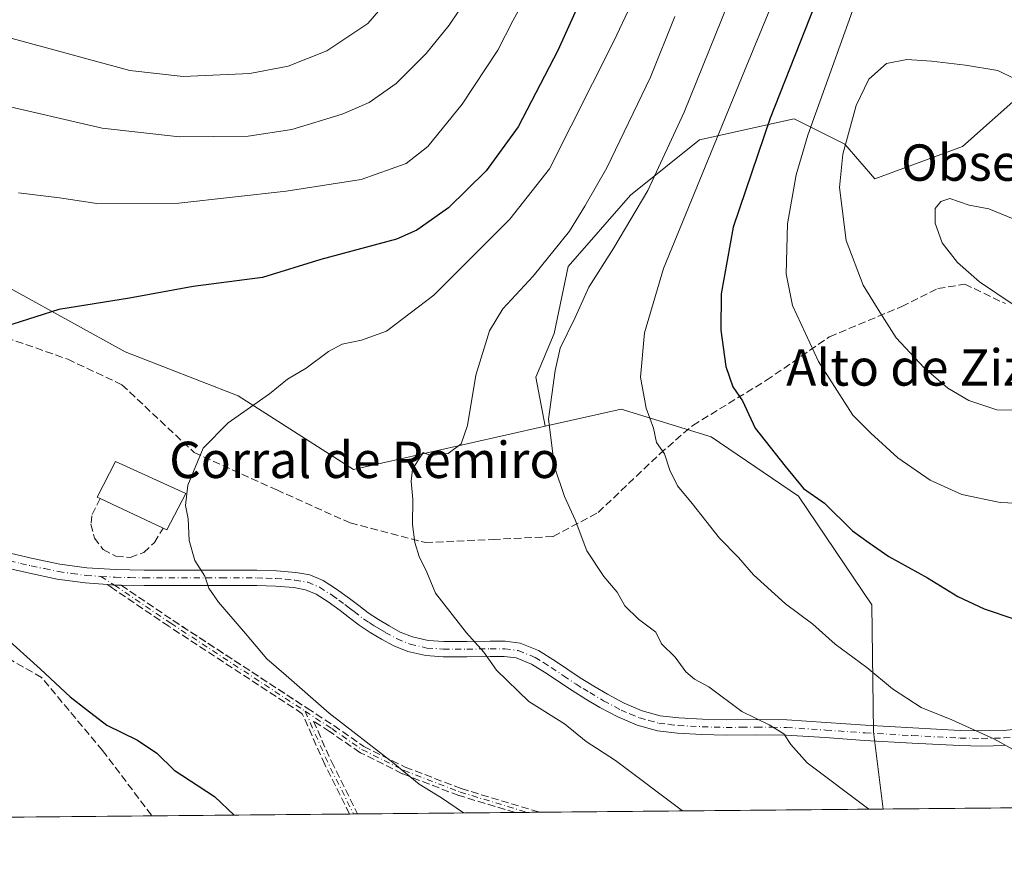
# Model space of a CAD drawing. Units: metres. Extents: x 563083 to 566515, y 4731033 to 4733379.
# Drawn here: x 564311 to 564528, y 4731033 to 4731220 of the extents above; entities that cross this region are included whole.
import ezdxf
from ezdxf.enums import TextEntityAlignment as Align

# ---------------------------------------------------------------- set-up
doc = ezdxf.new("R2010")
doc.units = ezdxf.units.M
doc.header["$MEASUREMENT"] = 0
doc.linetypes.add('DGN Style 3', pattern=[2.307223458686699, 1.648016756204785, -0.6592067024819142])
doc.linetypes.add('DGN Style 4', pattern=[2.6384748266838614, 1.318413404963828, -0.6592067024819142, 0.001648016756204785, -0.6592067024819142])
for name, color, linetype, lineweight in [('Arbolado forestal CxS', 92, 'Continuous', 0), ('Camino Cxs', 7, 'Continuous', 0), ('Camino eje', 30, 'DGN Style 4', 13), ('Comarca CxS', 21, 'Continuous', 0), ('Comunidad Autónoma CxS', 142, 'Continuous', 0), ('Curva de nivel maestra', 30, 'Continuous', 30), ('Curva de nivel normal', 30, 'Continuous', 0), ('Edificación industrial Cxs', 135, 'Continuous', 13), ('Entidad de ámbito territorial CxS', 92, 'Continuous', 0), ('Espacio natural protegido CxS', 121, 'Continuous', 0), ('Matorral CxS', 135, 'Continuous', 0), ('Municipio CxS', 4, 'Continuous', 0), ('Muro lineal', 1, 'DGN Style 3', 13), ('Pastizal CxS', 92, 'Continuous', 0), ('Provincia CxS', 1, 'Continuous', 0), ('Senda', 7, 'DGN Style 3', 0), ('Texto cartográfico', 7, 'Continuous', 0)]:
    doc.layers.add(name, color=color, linetype=linetype, lineweight=lineweight)
doc.styles.add('Style-Arial', font='txt')

# ---------------------------------------------------------------- blocks, each defined once
blk = doc.blocks.new('*U8')
at = {"layer": 'Pastizal CxS', "color": 92, "linetype": 'Continuous', "lineweight": 0}
blk.add_polyline3d([(564310.4441000001, 4731160.329500001, 1048.854500000001), (564334.3164999997, 4731147.123299999, 1051.431899999996), (564359.2045, 4731137.4725, 1054.198999999993), (564384.6004999997, 4731121.218699999, 1057.910600000003), (564426.8393000001, 4731130.781099999, 1064.516300000003), (564443.5418999996, 4731134.5623, 1068.398000000001), (564463.3161000004, 4731128.4615, 1072.489100000006), (564482.5421000002, 4731115.365900001, 1074.525999999998), (564498.7282999996, 4731091.432700001, 1072.613700000002), (564499.0805000003, 4731063.487700001, 1067.973499999993), (564501.2216999996, 4731046.496300001, 1065.677400000001), (563926.0303999997, 4731041.125800001, 1029.358500000002)], dxfattribs=at)
blk = doc.blocks.new('*U9')
at = {"layer": 'Municipio CxS', "color": 4, "linetype": 'Continuous', "lineweight": 0, "flags": 128}
blk.add_lwpolyline([(565395.3080000007, 4731196.369000002), (565313.2396405749, 4731054.078064273), (563103.9300004776, 4731033.449982649), (563094.6744910643, 4732045.814538917), (563184.5109999995, 4732087.217000001), (563186.7229999999, 4732090.172), (563283.6409999997, 4732219.655), (563424.2609999995, 4732472.023), (563458.0189999999, 4732470.692), (563463.2920000012, 4732470.485), (563658.3210000009, 4732462.797999999), (563770.556, 4732458.374), (563799.0349999997, 4732447.335999999), (564166.9189999988, 4732304.748000001), (564453.8229999995, 4732222.823999999), (564474.6269999996, 4732217.24), (564512.9239999986, 4732206.960999999), (564651.7630000004, 4732169.696000001), (564789.6350000006, 4732133.096999999), (564879.803999999, 4732116.289000002), (565059.2210000006, 4732082.846000001), (565120.5749999993, 4732046.413000001), (565313.8479999994, 4731899.182999999), (565422.0189999999, 4731832.636)], dxfattribs=at)
blk = doc.blocks.new('*U10')
at = {"layer": 'Senda', "color": 7, "linetype": 'DGN Style 3', "lineweight": 0}
blk.add_polyline3d([(564374.4216999998, 4731068.690300001, 1054.958100000004), (564380.2494999999, 4731064.8748, 1055.111699999994), (564380.2659, 4731064.863800001, 1055.111600000004), (564386.8869000003, 4731060.291999999, 1054.878599999996), (564396.0094999997, 4731055.730900001, 1055.294599999994), (564408.3284999998, 4731050.992799999, 1055.788700000005), (564425.5558000002, 4731045.789899999, 1056.649900000004), (564420.1876999997, 4731045.739700001, 1056.235499999995), (564407.8376000002, 4731049.469699999, 1055.573900000003), (564407.8141000001, 4731049.4772, 1055.572700000004), (564407.7817000002, 4731049.488800001, 1055.571100000001), (564395.3991, 4731054.251399999, 1055.015100000004), (564395.3573000003, 4731054.2689, 1055.012799999997), (564395.3284999998, 4731054.282500001, 1055.011400000003), (564386.1209000006, 4731058.8861, 1054.655100000004), (564386.0787000004, 4731058.9089, 1054.653999999995), (564386.0241, 4731058.943399999, 1054.653000000006), (564379.3649000004, 4731063.5416, 1054.725099999996), (564375.8076, 4731065.8706, 1054.764500000005), (564379.7416000003, 4731056.9616, 1053.832999999999), (564385.5144999997, 4731045.415999999, 1052.752099999998), (564383.7339000005, 4731045.3994, 1052.559500000003), (564378.3020000001, 4731056.2631, 1053.573900000003), (564378.2966999998, 4731056.273800001, 1053.575200000007), (564378.2856999999, 4731056.297700001, 1053.577999999994), (564373.3472999996, 4731067.4814, 1054.825400000002), (564343.9716999996, 4731086.7138, 1053.424700000003), (564343.9611000001, 4731086.720899999, 1053.424199999994), (564331.9994999999, 4731094.827600001, 1052.731799999994), (564331.5778999999, 4731095.113299999, 1052.704299999998), (564331.5596000003, 4731095.125700001, 1052.703099999999), (564330.4236000003, 4731095.8957, 1052.625799999995), (564331.2297, 4731095.835200001, 1052.704700000002), (564332.0267000003, 4731095.7755, 1052.782500000001), (564333.4776, 4731095.7586, 1052.927899999995), (564344.8534000004, 4731088.048900001, 1053.626799999998), (564374.4175000004, 4731068.6931, 1054.957999999999)], close=True, dxfattribs=at)

msp = doc.modelspace()

# ---------------------------------------------------------------- linework, layer by layer
at = {"layer": 'Arbolado forestal CxS', "color": 92, "linetype": 'Continuous', "lineweight": 0}
for points in [[(564239.4710999997, 4731244.405900001, 1033.462), (564258.7938999999, 4731223.6887, 1036.736399999995), (564287.5877, 4731172.520099999, 1046.680200000003), (564310.4441000001, 4731160.329500001, 1048.854500000001), (564334.3164999997, 4731147.123299999, 1051.431899999996), (564359.2045, 4731137.4725, 1054.198999999993), (564384.6004999997, 4731121.218699999, 1057.910600000003), (564426.8393000001, 4731130.781099999, 1064.516300000003)], [(564565.6145000001, 4731228.311100001, 1076.465700000001), (564550.1863000002, 4731220.2619, 1080.366399999999), (564532.4086999996, 4731204.5165, 1085.009600000005), (564518.6945000002, 4731192.326500001, 1087.969500000007), (564499.3931, 4731185.215700001, 1086.882100000003), (564492.7901, 4731192.8347, 1083.776299999998), (564481.6158999996, 4731198.421900001, 1076.653999999995), (564460.7909000004, 4731193.8509, 1066.662599999996), (564445.5528999995, 4731181.660900001, 1062.321899999995), (564431.8384999996, 4731165.9155, 1060.928400000004), (564428.7906999998, 4731151.185699999, 1063.403900000005), (564424.7270999998, 4731141.5351, 1063.391199999998), (564426.8393000001, 4731130.781099999, 1064.516300000003)], [(564532.4086999996, 4731204.5165, 1085.009600000005), (564518.6945000002, 4731192.326500001, 1087.969500000007), (564499.3931, 4731185.215700001, 1086.882100000003), (564492.7901, 4731192.8347, 1083.776299999998), (564481.6158999996, 4731198.421900001, 1076.653999999995), (564460.7909000004, 4731193.8509, 1066.662599999996), (564445.5528999995, 4731181.660900001, 1062.321899999995), (564431.8384999996, 4731165.9155, 1060.928400000004), (564428.7906999998, 4731151.185699999, 1063.403900000005), (564424.7270999998, 4731141.5351, 1063.391199999998), (564426.8393000001, 4731130.781099999, 1064.516300000003), (564384.6004999997, 4731121.218699999, 1057.910600000003), (564359.2045, 4731137.4725, 1054.198999999993), (564334.3164999997, 4731147.123299999, 1051.431899999996), (564310.4441000001, 4731160.329500001, 1048.854500000001)]]:
    msp.add_polyline3d(points, dxfattribs=at)
at = {"layer": 'Camino Cxs', "color": 7, "linetype": 'Continuous', "lineweight": 0, "extrusion": (-0.1000858372386203, -0.03870585020648283, 0.9942256697269678), "elevation": -238556.0243589954, "flags": 128}
msp.add_lwpolyline([(-4209067.150333107, 2220041.712864018), (-4209067.689426072, 2220040.357904109), (-4209068.032580268, 2220039.631907472), (-4209068.37976292, 2220038.897641264)], dxfattribs=at)
at = {"layer": 'Camino Cxs', "color": 7, "linetype": 'Continuous', "lineweight": 0}
for points in [[(564309.3201000001, 4731102.7501, 1051.012799999997), (564314.0201000003, 4731101.6801, 1051.352199999994), (564319.9301000005, 4731100.4301, 1051.824999999997), (564325.9001000002, 4731099.600099999, 1052.502200000003), (564332.2200999996, 4731099.200099999, 1053.207500000004), (564338.5401, 4731099.050100001, 1053.771699999998), (564352.8501000004, 4731099.050100001, 1055.065000000002), (564363.3601000002, 4731099.0701, 1056.098700000002), (564367.6300999997, 4731098.9301, 1056.553), (564371.9001000002, 4731098.5701, 1057.005999999994), (564375.0000999998, 4731098.030099999, 1057.425000000003), (564377.9401000004, 4731096.8101, 1057.673299999995), (564380.9001000002, 4731094.9001, 1057.772100000002), (564383.7100999998, 4731092.860099999, 1057.874299999996), (564385.7500999998, 4731091.280099999, 1058.024099999995), (564387.8101000004, 4731089.720100001, 1058.141799999998), (564390.0800999999, 4731088.2301, 1058.472299999994), (564392.4301000005, 4731086.8301, 1058.816600000006), (564394.9200999998, 4731085.460100001, 1058.856799999994), (564397.5701000001, 4731084.380100001, 1058.968800000002), (564401.0201000003, 4731083.610099999, 1059.113899999997), (564404.5000999998, 4731083.370100001, 1059.367299999998), (564407.0100999996, 4731083.360099999, 1059.576700000005), (564409.5401, 4731083.370100001, 1059.827600000004), (564414.6901000004, 4731083.450099999, 1060.363299999997), (564418.0000999998, 4731083.440099999, 1060.706699999995), (564421.3000999996, 4731083.020099999, 1061.037100000001), (564425.3400999998, 4731081.380100001, 1061.421700000006), (564429.0601000004, 4731079.0701, 1061.563399999999), (564431.8000999996, 4731077.220100001, 1061.602899999998), (564434.5401, 4731075.390100001, 1061.713399999993), (564437.5000999998, 4731073.5701, 1061.818400000004), (564440.5000999998, 4731071.800100001, 1061.970300000001), (564444.2301000003, 4731069.800100001, 1062.203299999994), (564448.1401000004, 4731068.140100001, 1062.440499999997), (564452.1401000004, 4731067.050100001, 1062.793399999995), (564456.2200999996, 4731066.5601, 1063.192999999999), (564461.4401000004, 4731066.280099999, 1063.770499999999), (564466.6601, 4731066.140100001, 1064.465899999996), (564473.3300999999, 4731066.200099999, 1065.133300000001), (564480.0000999998, 4731066.140100001, 1065.883900000001), (564488.6801000005, 4731065.5601, 1066.984299999996), (564497.3300999999, 4731064.940099999, 1067.956399999995), (564507.7600999996, 4731064.340100001, 1069.096799999999), (564518.1901000004, 4731063.800100001, 1069.858600000007), (564522.9600999998, 4731063.720100001, 1070.238599999997), (564527.7301000003, 4731063.8201, 1070.569600000003), (564529.9200999998, 4731064.030099999, 1070.747900000002)], [(564309.3201000001, 4731102.7501, 1051.012799999997), (564314.0201000003, 4731101.6801, 1051.352199999994), (564319.9301000005, 4731100.4301, 1051.824999999997), (564325.9001000002, 4731099.600099999, 1052.502200000003), (564332.2200999996, 4731099.200099999, 1053.207500000004), (564338.5401, 4731099.050100001, 1053.771699999998), (564352.8501000004, 4731099.050100001, 1055.065000000002), (564363.3601000002, 4731099.0701, 1056.098700000002), (564367.6300999997, 4731098.9301, 1056.553), (564371.9001000002, 4731098.5701, 1057.005999999994), (564375.0000999998, 4731098.030099999, 1057.425000000003), (564377.9401000004, 4731096.8101, 1057.673299999995), (564380.9001000002, 4731094.9001, 1057.772100000002), (564383.7100999998, 4731092.860099999, 1057.874299999996), (564385.7500999998, 4731091.280099999, 1058.024099999995), (564387.8101000004, 4731089.720100001, 1058.141799999998), (564390.0800999999, 4731088.2301, 1058.472299999994), (564392.4301000005, 4731086.8301, 1058.816600000006), (564394.9200999998, 4731085.460100001, 1058.856799999994), (564397.5701000001, 4731084.380100001, 1058.968800000002), (564401.0201000003, 4731083.610099999, 1059.113899999997), (564404.5000999998, 4731083.370100001, 1059.367299999998), (564407.0100999996, 4731083.360099999, 1059.576700000005), (564409.5401, 4731083.370100001, 1059.827600000004), (564414.6901000004, 4731083.450099999, 1060.363299999997), (564418.0000999998, 4731083.440099999, 1060.706699999995), (564421.3000999996, 4731083.020099999, 1061.037100000001), (564425.3400999998, 4731081.380100001, 1061.421700000006), (564429.0601000004, 4731079.0701, 1061.563399999999), (564431.8000999996, 4731077.220100001, 1061.602899999998), (564434.5401, 4731075.390100001, 1061.713399999993), (564437.5000999998, 4731073.5701, 1061.818400000004), (564440.5000999998, 4731071.800100001, 1061.970300000001), (564444.2301000003, 4731069.800100001, 1062.203299999994), (564448.1401000004, 4731068.140100001, 1062.440499999997), (564452.1401000004, 4731067.050100001, 1062.793399999995), (564456.2200999996, 4731066.5601, 1063.192999999999), (564461.4401000004, 4731066.280099999, 1063.770499999999), (564466.6601, 4731066.140100001, 1064.465899999996), (564473.3300999999, 4731066.200099999, 1065.133300000001), (564480.0000999998, 4731066.140100001, 1065.883900000001), (564488.6801000005, 4731065.5601, 1066.984299999996), (564497.3300999999, 4731064.940099999, 1067.956399999995), (564507.7600999996, 4731064.340100001, 1069.096799999999), (564518.1901000004, 4731063.800100001, 1069.858600000007), (564522.9600999998, 4731063.720100001, 1070.238599999997), (564527.7301000003, 4731063.8201, 1070.569600000003), (564529.9200999998, 4731064.030099999, 1070.747900000002)], [(564330.4236000003, 4731095.8957, 1052.625799999995), (564325.5601000004, 4731096.2601, 1052.155700000003), (564319.3501000004, 4731097.130100001, 1051.618700000006), (564313.3000999996, 4731098.4001, 1051.167499999996), (564308.4101, 4731099.520099999, 1050.802500000005), (564306.4501, 4731100.1801, 1050.659899999999)], [(564527.9200999998, 4731060.470100001, 1070.160099999994), (564522.9600999998, 4731060.370100001, 1070.146800000002), (564518.0800999999, 4731060.450099999, 1069.451499999996), (564507.5800999999, 4731060.9901, 1068.409100000005), (564497.1101000002, 4731061.590100001, 1067.349400000006), (564488.4401000004, 4731062.210100001, 1066.3174), (564479.8701, 4731062.780099999, 1065.221399999995), (564473.3300999999, 4731062.850099999, 1064.506800000003), (564466.6300999997, 4731062.780099999, 1063.8698), (564461.3000999996, 4731062.9301, 1063.238899999997), (564455.9301000005, 4731063.210100001, 1062.693100000004), (564451.5000999998, 4731063.7501, 1062.275999999998), (564447.0401, 4731064.960100001, 1061.946100000001), (564442.7701000003, 4731066.780099999, 1061.735499999995), (564438.8501000004, 4731068.880100001, 1061.505699999994), (564435.7701000003, 4731070.700099999, 1061.348899999997), (564432.7301000003, 4731072.5601, 1061.219200000007), (564429.9301000005, 4731074.4301, 1061.118700000006), (564427.2301000003, 4731076.2501, 1061.003899999996), (564423.8101000004, 4731078.380100001, 1060.846699999995), (564420.4401000004, 4731079.7501, 1060.623699999996), (564417.7801000001, 4731080.090100001, 1060.381699999998), (564414.7100999998, 4731080.100099999, 1060.119699999996), (564409.5701000001, 4731080.020099999, 1059.600099999996), (564407.0100999996, 4731080.0101, 1059.316200000001), (564404.3701, 4731080.020099999, 1059.050700000007), (564400.5401, 4731080.280099999, 1058.715599999996), (564396.5601000004, 4731081.170100001, 1058.459099999993), (564393.4700999996, 4731082.4301, 1058.277400000006), (564390.7701000003, 4731083.920100001, 1058.153099999996), (564388.3000999996, 4731085.380100001, 1057.931299999997), (564385.8701, 4731086.9801, 1057.830799999996), (564383.7100999998, 4731088.620100001, 1057.791299999997), (564381.7001, 4731090.170100001, 1057.633100000006), (564379.0100999996, 4731092.130100001, 1057.360700000005), (564376.3701, 4731093.8301, 1057.245800000004), (564374.0601000004, 4731094.790100001, 1057.097699999999), (564371.4700999996, 4731095.2401, 1056.860400000005), (564367.4301000005, 4731095.5701, 1056.481799999994), (564363.3101000004, 4731095.710100001, 1056.037700000001), (564358.1101000002, 4731095.700099999, 1055.438800000004), (564338.5000999998, 4731095.700099999, 1053.429600000003), (564333.4776, 4731095.7586, 1052.927899999995), (564332.0267000003, 4731095.7755, 1052.782500000001), (564331.2297, 4731095.835200001, 1052.704700000002), (564330.4236000003, 4731095.8957, 1052.625799999995), (564325.5601000004, 4731096.2601, 1052.155700000003), (564319.3501000004, 4731097.130100001, 1051.618700000006), (564313.3000999996, 4731098.4001, 1051.167499999996), (564308.4101, 4731099.520099999, 1050.802500000005)], [(564527.9200999998, 4731060.470100001, 1070.160099999994), (564522.9600999998, 4731060.370100001, 1070.146800000002), (564518.0800999999, 4731060.450099999, 1069.451499999996), (564507.5800999999, 4731060.9901, 1068.409100000005), (564497.1101000002, 4731061.590100001, 1067.349400000006), (564488.4401000004, 4731062.210100001, 1066.3174), (564479.8701, 4731062.780099999, 1065.221399999995), (564473.3300999999, 4731062.850099999, 1064.506800000003), (564466.6300999997, 4731062.780099999, 1063.8698), (564461.3000999996, 4731062.9301, 1063.238899999997), (564455.9301000005, 4731063.210100001, 1062.693100000004), (564451.5000999998, 4731063.7501, 1062.275999999998), (564447.0401, 4731064.960100001, 1061.946100000001), (564442.7701000003, 4731066.780099999, 1061.735499999995), (564438.8501000004, 4731068.880100001, 1061.505699999994), (564435.7701000003, 4731070.700099999, 1061.348899999997), (564432.7301000003, 4731072.5601, 1061.219200000007), (564429.9301000005, 4731074.4301, 1061.118700000006), (564427.2301000003, 4731076.2501, 1061.003899999996), (564423.8101000004, 4731078.380100001, 1060.846699999995), (564420.4401000004, 4731079.7501, 1060.623699999996), (564417.7801000001, 4731080.090100001, 1060.381699999998), (564414.7100999998, 4731080.100099999, 1060.119699999996), (564409.5701000001, 4731080.020099999, 1059.600099999996), (564407.0100999996, 4731080.0101, 1059.316200000001), (564404.3701, 4731080.020099999, 1059.050700000007), (564400.5401, 4731080.280099999, 1058.715599999996), (564396.5601000004, 4731081.170100001, 1058.459099999993), (564393.4700999996, 4731082.4301, 1058.277400000006), (564390.7701000003, 4731083.920100001, 1058.153099999996), (564388.3000999996, 4731085.380100001, 1057.931299999997), (564385.8701, 4731086.9801, 1057.830799999996), (564383.7100999998, 4731088.620100001, 1057.791299999997), (564381.7001, 4731090.170100001, 1057.633100000006), (564379.0100999996, 4731092.130100001, 1057.360700000005), (564376.3701, 4731093.8301, 1057.245800000004), (564374.0601000004, 4731094.790100001, 1057.097699999999), (564371.4700999996, 4731095.2401, 1056.860400000005), (564367.4301000005, 4731095.5701, 1056.481799999994), (564363.3101000004, 4731095.710100001, 1056.037700000001), (564358.1101000002, 4731095.700099999, 1055.438800000004), (564338.5000999998, 4731095.700099999, 1053.429600000003), (564333.4776, 4731095.7586, 1052.927899999995)]]:
    msp.add_polyline3d(points, dxfattribs=at)
at = {"layer": 'Camino eje', "color": 30, "linetype": 'DGN Style 4', "lineweight": 13, "extrusion": (-0.171943979549039, -0.1766796126690324, 0.9691334182474364), "elevation": -931901.6445195855, "flags": 128}
msp.add_lwpolyline([(-2895166.750090765, 3667573.113167787), (-2895155.191571444, 3667568.305772838), (-2895143.353049803, 3667564.048802707)], dxfattribs=at)
at = {"layer": 'Camino eje', "color": 30, "linetype": 'DGN Style 4', "lineweight": 13}
for points in [[(564303.5900999998, 4731102.831900001, 1050.434599999993), (564303.6290999996, 4731102.822699999, 1050.438399999999), (564307.8850999996, 4731101.465100001, 1050.832399999999), (564308.8651000002, 4731101.1351, 1050.900800000003), (564311.3101000004, 4731100.575099999, 1051.082200000005), (564313.6601, 4731100.040100001, 1051.258900000001), (564316.6151000002, 4731099.415100001, 1051.4807), (564319.6401000004, 4731098.780099999, 1051.716899999999), (564322.6250999998, 4731098.3651, 1051.963000000003), (564325.7301000003, 4731097.9301, 1052.270099999994), (564328.9851000002, 4731097.720100001, 1052.584799999997)], [(564328.9851000002, 4731097.720100001, 1052.584799999997), (564332.0267000003, 4731095.7755, 1052.782500000001), (564344.4099000003, 4731087.383099999, 1053.528300000005), (564373.9835000001, 4731068.0211, 1054.890499999994)], [(564328.9851000002, 4731097.720100001, 1052.584799999997), (564332.1451000003, 4731097.520099999, 1052.886199999994), (564335.3601000002, 4731097.450099999, 1053.203500000003), (564338.5201000003, 4731097.3751, 1053.512000000002), (564355.4801000003, 4731097.3751, 1055.218599999993), (564363.3350999998, 4731097.390100001, 1056.029200000004), (564365.3951000003, 4731097.3201, 1056.248300000007), (564367.5301000001, 4731097.2501, 1056.475699999995), (564369.5500999996, 4731097.085100001, 1056.689799999993), (564371.6851000004, 4731096.905099999, 1056.910999999993), (564374.5301000001, 4731096.4101, 1057.231199999995), (564377.1551000001, 4731095.3201, 1057.449900000007), (564379.9550999999, 4731093.515100001, 1057.551000000007), (564381.3601000002, 4731092.495100001, 1057.596000000005), (564382.7050999999, 4731091.515100001, 1057.732199999999), (564383.7251000004, 4731090.725099999, 1057.822), (564384.7301000003, 4731089.950099999, 1057.889800000004), (564386.8400999998, 4731088.350099999, 1057.9666), (564388.0551000005, 4731087.550100001, 1058.061499999996), (564389.1901000004, 4731086.8051, 1058.213799999998), (564390.4250999996, 4731086.075099999, 1058.356899999999), (564391.6001000004, 4731085.3751, 1058.465500000006), (564394.1951000001, 4731083.9451, 1058.570099999997), (564397.0651000004, 4731082.7751, 1058.709300000002), (564400.7801000001, 4731081.9451, 1058.926000000007), (564404.4351000004, 4731081.6951, 1059.210999999996), (564407.0100999996, 4731081.6851, 1059.433699999994), (564409.5551000005, 4731081.6951, 1059.693799999994), (564414.7001, 4731081.7751, 1060.223599999998), (564417.8901000004, 4731081.765100001, 1060.539499999999), (564420.8701, 4731081.3851, 1060.828099999999), (564424.5751, 4731079.880100001, 1061.123200000002), (564426.4351000004, 4731078.725099999, 1061.206600000005), (564428.1451000003, 4731077.6601, 1061.246599999999), (564430.8651000002, 4731075.825099999, 1061.358200000002), (564433.6350999996, 4731073.975099999, 1061.462199999994), (564435.1551000001, 4731073.045100001, 1061.516799999998), (564436.6350999996, 4731072.1351, 1061.569600000003), (564439.6750999996, 4731070.340100001, 1061.736099999995), (564443.5000999998, 4731068.290100001, 1061.955000000002), (564445.4550999999, 4731067.460100001, 1062.061499999996), (564447.5900999998, 4731066.550100001, 1062.174499999994), (564449.5900999998, 4731066.005100001, 1062.349700000006), (564451.8201000001, 4731065.4001, 1062.532000000007), (564454.0351, 4731065.130100001, 1062.746499999994), (564456.0751, 4731064.8851, 1062.942999999999), (564458.7600999996, 4731064.745100001, 1063.228099999993), (564461.3701, 4731064.6051, 1063.504300000001), (564463.9801000003, 4731064.5351, 1063.821299999996), (564466.6451000003, 4731064.460100001, 1064.167700000005), (564469.9951, 4731064.495100001, 1064.509699999995), (564473.3300999999, 4731064.5251, 1064.820000000007), (564476.6001000004, 4731064.4901, 1065.141799999998), (564479.9351000004, 4731064.460100001, 1065.552599999996), (564488.5601000004, 4731063.8851, 1066.639800000004), (564497.2200999996, 4731063.265100001, 1067.619699999996), (564507.6700999998, 4731062.665100001, 1068.668000000005), (564518.1350999996, 4731062.1251, 1069.524099999995), (564522.9600999998, 4731062.045100001, 1070.011599999998), (564527.8251, 4731062.145099999, 1070.307199999996), (564530.2901, 4731062.380100001, 1070.475699999995)], [(564373.9835000001, 4731068.0211, 1054.890499999994), (564379.8113000002, 4731064.205499999, 1054.908599999995), (564386.4787, 4731059.601700001, 1054.765799999994), (564395.6863000002, 4731054.9981, 1055.152499999997), (564408.0689000003, 4731050.235500001, 1055.6783), (564422.8717999998, 4731045.764799999, 1056.443100000004)]]:
    msp.add_polyline3d(points, dxfattribs=at)
at = {"layer": 'Comarca CxS', "color": 21, "linetype": 'Continuous', "lineweight": 0, "flags": 128}
msp.add_lwpolyline([(565313.2396405749, 4731054.078064273), (563103.9300004776, 4731033.449982649), (563094.6744910643, 4732045.814538917), (563086.2874244258, 4732963.189112172), (563082.7800004783, 4733346.829982626), (565600.094125141, 4733370.334205907), (566492.8600005042, 4733378.669982625), (566508.0651299115, 4731799.186811608), (566515.1300005034, 4731065.29998265), (566325.859627825, 4731063.532785955), (565805.6557033058, 4731058.675699006)], close=True, dxfattribs=at)
at = {"layer": 'Comunidad Autónoma CxS', "color": 142, "linetype": 'Continuous', "lineweight": 0, "flags": 128}
msp.add_lwpolyline([(565313.2396405749, 4731054.078064273), (563103.9300004776, 4731033.449982649), (563094.6744910643, 4732045.814538917), (563086.2874244258, 4732963.189112172), (563082.7800004783, 4733346.829982626), (565600.094125141, 4733370.334205907), (566492.8600005042, 4733378.669982625), (566508.0651299115, 4731799.186811608), (566515.1300005034, 4731065.29998265), (566325.859627825, 4731063.532785955), (565805.6557033058, 4731058.675699006)], close=True, dxfattribs=at)
at = {"layer": 'Curva de nivel maestra', "color": 30, "linetype": 'Continuous', "lineweight": 30, "flags": 128}
for points, elevation in [([(564531.9800000004, 4731321.5701), (564521.4699999997, 4731320.440099999), (564513.6900000004, 4731319.190099999), (564505.0899999999, 4731316.860099999), (564494.9800000004, 4731312.950099999), (564487.5800000001, 4731306.9801), (564474.3799999999, 4731291.0101), (564458.1399999997, 4731268.020099999), (564445.0899999999, 4731246.1501), (564438.1900000004, 4731232.550100001), (564429.5599999996, 4731213.4801), (564420.8600000005, 4731196.690099999), (564413.7999999998, 4731186.970100001), (564405.5, 4731178.860099999), (564398.5899999999, 4731173.960100001), (564394.0899999999, 4731171.920100001), (564377.4299999997, 4731167.4901), (564364.5700000003, 4731163.540100001), (564349.3399999999, 4731161.5101), (564335.3099999996, 4731158.9301), (564319.7100000001, 4731156.4801), (564304.5, 4731151.6601)], 1050), ([(564487.2199999997, 4731226.210100001), (564476.3099999996, 4731198.620100001), (564468.1799999997, 4731174.600099999), (564465.5300000003, 4731159.9001), (564465.4500000002, 4731151.9101), (564466.5700000003, 4731143.950099999), (564468.0999999996, 4731139.440099999), (564470.2400000002, 4731136.380100001), (564473.04, 4731130.350099999), (564479.6699999999, 4731121.950099999), (564483.6600000003, 4731117.090100001), (564488.2699999996, 4731113.860099999), (564494.4600000001, 4731107.720100001), (564498.1399999997, 4731105.0701), (564502.4600000001, 4731102.100099999), (564510.9900000002, 4731097.4001), (564517.6299999999, 4731093.2601), (564523.4299999997, 4731090.5601), (564529.9900000002, 4731088.360099999)], 1075), ([(564307.4199999999, 4731084.7501), (564315.7199999997, 4731077.3101), (564322.2599999999, 4731071.1801), (564325.7999999998, 4731068.390100001), (564330.3200000003, 4731064.9801), (564337.0300000003, 4731061.630100001), (564341.2999999998, 4731058.8201), (564345.1100000005, 4731055.020099999), (564354.0300000003, 4731049.290100001), (564358.3356999997, 4731045.1624)], 1050)]:
    msp.add_lwpolyline(points, dxfattribs=dict(at, elevation=elevation))
at = {"layer": 'Curva de nivel normal', "color": 30, "linetype": 'Continuous', "lineweight": 0, "flags": 128}
for points, elevation in [([(564548.0300000003, 4731349.120100001), (564514.6399999997, 4731343.390100001), (564496.8600000005, 4731338.6801), (564484.4500000002, 4731333.340100001), (564475.1799999997, 4731327.720100001), (564462.5499999998, 4731317.5001), (564451.4299999997, 4731306.390100001), (564439.9900000002, 4731293.050100001), (564428.4000000004, 4731277.360099999), (564415.5099999999, 4731257.6801), (564407.0099999999, 4731245.350099999), (564397.0599999996, 4731230.280099999), (564387.75, 4731219.4101), (564378.7699999996, 4731213.390100001), (564370.2599999999, 4731210.0001), (564361.7599999999, 4731208.4001), (564347.0899999999, 4731207.7301), (564335.3399999999, 4731209.050100001), (564302.6799999997, 4731217.9301)], 1035), ([(564540.6200000001, 4731339.2601), (564520.2400000002, 4731336.1501), (564505.4699999997, 4731333.4301), (564497.4500000002, 4731330.890100001), (564488.9900000002, 4731326.390100001), (564478.7300000004, 4731319.540100001), (564471.1900000004, 4731313.4101), (564462.1500000004, 4731304.450099999), (564451.4699999997, 4731292.050100001), (564436.9299999997, 4731271.940099999), (564416.3399999999, 4731237.6801), (564409.6299999999, 4731225.030099999), (564405.6799999997, 4731219.050100001), (564400.6299999999, 4731212.8101), (564393.9800000004, 4731206.2501), (564388.0899999999, 4731202.0001), (564382.0899999999, 4731199.470100001), (564371.0099999999, 4731196.110099999), (564361.4299999997, 4731194.6601), (564346.3399999999, 4731194.5001), (564329.29, 4731196.350099999), (564305.8200000003, 4731201.800100001)], 1040), ([(564536.5999999996, 4731330.4801), (564520.1799999997, 4731327.940099999), (564506.7599999999, 4731325.380100001), (564496.1799999997, 4731321.860099999), (564486.7599999999, 4731315.690099999), (564474.7300000004, 4731304.640100001), (564464.4699999997, 4731293.170100001), (564450.29, 4731273.630100001), (564434.3700000001, 4731247.540100001), (564423.3799999999, 4731226.800100001), (564419.7199999997, 4731220.040100001), (564416.3899999997, 4731213.590100001), (564408.5300000003, 4731201.690099999), (564401.0099999999, 4731192.350099999), (564396.1699999999, 4731188.590100001), (564386.29, 4731185.100099999), (564369.7599999999, 4731182.530099999), (564346.1900000004, 4731179.880100001), (564328.1399999997, 4731179.770099999), (564319.9000000004, 4731181.020099999), (564310.8399999999, 4731182.170100001)], 1045), ([(564502.3700000001, 4731238.540100001), (564500.75, 4731237.5801), (564499.6799999997, 4731235.7501), (564497.1500000004, 4731229.850099999), (564484.6500000004, 4731194.8201), (564482.0899999999, 4731186.090100001), (564480.1600000003, 4731175.350099999), (564479.8799999999, 4731164.350099999), (564481.2699999996, 4731157.350099999), (564486.9500000002, 4731145.020099999), (564494.5099999999, 4731133.220100001), (564498.5, 4731129.2601), (564504.4199999999, 4731123.800100001), (564511.5899999999, 4731118.870100001), (564518.5599999996, 4731115.7401), (564527, 4731113.9801), (564537.0599999996, 4731113.520099999)], 1080), ([(564469.7699999996, 4731230.6501), (564457.3899999997, 4731199.9301), (564449.3700000001, 4731182.690099999), (564441.9100000003, 4731170.020099999), (564436.4299999997, 4731161.350099999), (564433.4000000004, 4731154.690099999), (564430.0999999996, 4731147.9801), (564429.0300000003, 4731143.030099999), (564427.5599999996, 4731132.300100001), (564428.8899999997, 4731121.850099999), (564431.0599999996, 4731115.300100001), (564433.4000000004, 4731110.1501), (564435.9600000001, 4731103.3301), (564439.7300000004, 4731097.6801), (564442.6600000003, 4731094.2601), (564444.3300000001, 4731091.2601), (564447.3499999996, 4731088.280099999), (564451.1399999997, 4731085.4001), (564452.4000000004, 4731082.840100001), (564455.4100000003, 4731079.960100001), (564457.7400000002, 4731076.690099999), (564459.6799999997, 4731075.090100001), (564462.8600000005, 4731073.420100001), (564470.0599999996, 4731067.960100001), (564476.1200000001, 4731065.020099999), (564479.3499999996, 4731063.020099999), (564480.8799999999, 4731060.670100001), (564484.5099999999, 4731056.6501), (564498.0805000003, 4731046.4671)], 1065), ([(564477.7800000003, 4731226.300100001), (564470.7199999997, 4731209.020099999), (564452.8200000003, 4731165.520099999), (564448.6799999997, 4731151.350099999), (564447.79, 4731141.5601), (564449.0599999996, 4731134.720100001), (564450.6399999997, 4731130.370100001), (564451.3399999999, 4731127.220100001), (564453.04, 4731124.690099999), (564454.2400000002, 4731121.090100001), (564455.9199999999, 4731117.640100001), (564459.1699999999, 4731113.7501), (564465.1799999997, 4731106.1501), (564469.3899999997, 4731101.9001), (564472.7000000002, 4731098.050100001), (564479.7000000002, 4731091.700099999), (564485.7000000002, 4731087.210100001), (564490.6200000001, 4731082.8101), (564497.5999999996, 4731077.6601), (564503.2300000004, 4731072.9801), (564509.5599999996, 4731068.8201), (564516.3499999996, 4731066.1501), (564525.5499999998, 4731061.960100001), (564532.5800000001, 4731058.100099999)], 1070), ([(564445.5700000003, 4731223.3201), (564441.9900000002, 4731215.690099999), (564427.7599999999, 4731187.460100001), (564419.0499999998, 4731176.3201), (564402.2999999998, 4731159.610099999), (564391.8399999999, 4731151.7301), (564386.3399999999, 4731149.6801), (564382.0899999999, 4731148.8201), (564379.0899999999, 4731147.2401), (564374.1699999999, 4731143.520099999), (564370.1100000005, 4731141.100099999), (564366.0899999999, 4731137.9301), (564357.0499999998, 4731131.520099999), (564351.5199999996, 4731125.9301), (564348.1299999999, 4731117.8201), (564347.6100000005, 4731113.300100001), (564348.2199999997, 4731110.420100001), (564348.4000000004, 4731105.600099999), (564349.7100000001, 4731101.1801), (564351.9100000003, 4731097.7401), (564352.7999999998, 4731095.130100001), (564354.9000000004, 4731092.0101), (564360.8700000001, 4731085.130100001), (564365.5, 4731079.5801), (564369.79, 4731075.9101), (564379.2699999996, 4731067.630100001), (564393.2400000002, 4731056.7401), (564399.0599999996, 4731051.9801), (564404.0199999996, 4731048.950099999), (564408.8433999997, 4731045.6339)], 1055), ([(564455.3600000005, 4731220.950099999), (564450.0199999996, 4731207.600099999), (564440.3799999999, 4731187.6501), (564435.5599999996, 4731179.200099999), (564432.1399999997, 4731173.690099999), (564424.1799999997, 4731163.8301), (564417.5099999999, 4731156.590100001), (564414.5599999996, 4731151.7401), (564411.54, 4731141.9801), (564409.6799999997, 4731130.9301), (564408.2800000003, 4731126.9001), (564405.4199999999, 4731124.7501), (564401.54, 4731124.350099999), (564399.9400000004, 4731124.960100001), (564397.6200000001, 4731121.350099999), (564397.3200000003, 4731118.690099999), (564397.6900000004, 4731114.630100001), (564397.5999999996, 4731109.120100001), (564398.0800000001, 4731105.140100001), (564399.0599999996, 4731102.090100001), (564400.7599999999, 4731098.640100001), (564402.6399999997, 4731094.050100001), (564409.4800000004, 4731085.300100001), (564413.2800000003, 4731081.020099999), (564416.0800000001, 4731077.090100001), (564423.2400000002, 4731070.1801), (564431.0599999996, 4731065.290100001), (564435.8600000005, 4731061.380100001), (564442.2699999996, 4731057.170100001), (564457.0608999999, 4731046.084100001)], 1060), ([(564506.3899999997, 4731211.530099999), (564501.9299999997, 4731210.610099999), (564498.0800000001, 4731207.1601), (564495.2599999999, 4731201.390100001), (564492.2999999998, 4731190.690099999), (564491.5800000001, 4731183.350099999), (564493.0899999999, 4731171.690099999), (564496.8200000003, 4731161.8301), (564500.4699999997, 4731155.870100001), (564504.0800000001, 4731150.210100001), (564510.2000000002, 4731143.600099999), (564515.4800000004, 4731139.1801), (564520.0800000001, 4731136.420100001), (564526.2300000004, 4731134.370100001), (564535.9900000002, 4731134.3101)], 1085), ([(564533.6500000004, 4731205.5801), (564526.4800000004, 4731209.0701), (564519.3600000005, 4731210.290100001), (564511.8799999999, 4731211.140100001), (564506.3899999997, 4731211.530099999)], 1085), ([(564515.8899999997, 4731180.870100001), (564513.8700000001, 4731180.220100001), (564512.6399999997, 4731178.6801), (564512.6399999997, 4731175.460100001), (564514.2199999997, 4731171.140100001), (564517.54, 4731166.800100001), (564522.3899999997, 4731162.540100001), (564529.8200000003, 4731157.5801), (564535.5300000003, 4731154.920100001), (564540.0899999999, 4731154.780099999), (564545.7599999999, 4731156.8201), (564551.2300000004, 4731161.370100001), (564550.4800000004, 4731163.0801), (564545.2400000002, 4731167.8301), (564534.3099999996, 4731174.5701), (564524.4900000002, 4731178.610099999), (564520.1699999999, 4731179.4301), (564515.8899999997, 4731180.870100001)], 1090)]:
    msp.add_lwpolyline(points, dxfattribs=dict(at, elevation=elevation))
at = {"layer": 'Edificación industrial Cxs', "color": 135, "linetype": 'Continuous', "lineweight": 13, "elevation": 1056.054900000003, "flags": 128}
msp.add_lwpolyline([(564347.6901000004, 4731115.970100001), (564343.4901000002, 4731107.970100001), (564342.6901000004, 4731108.350099999), (564328.8300999999, 4731114.860099999), (564328.1700999998, 4731115.170100001), (564332.2100999998, 4731123.0001)], close=True, dxfattribs=at)
at = {"layer": 'Edificación industrial Cxs', "color": 135, "linetype": 'Continuous', "lineweight": 13, "extrusion": (-0.1054322893327034, 0.04952122680642198, 0.9931926703624288), "elevation": 175839.2138518199, "flags": 128}
msp.add_lwpolyline([(-4522187.268566194, -1490225.783697556), (-4522187.268566195, -1490241.201380806)], dxfattribs=at)
at = {"layer": 'Edificación industrial Cxs', "color": 135, "linetype": 'Continuous', "lineweight": 13, "extrusion": (0.1843606276956437, -0.07778167355919305, 0.9797760816707047), "elevation": -262916.2553464151, "flags": 128}
msp.add_lwpolyline([(4578415.391689654, 1292646.62464766), (4578406.388218377, 1292647.400271285), (4578406.427357881, 1292648.30333307)], dxfattribs=at)
at = {"layer": 'Edificación industrial Cxs', "color": 135, "linetype": 'Continuous', "lineweight": 13}
msp.add_polyline3d([(564328.8300999999, 4731114.860099999, 1054.259000000005), (564328.1700999998, 4731115.170100001, 1054.075599999996), (564332.2100999998, 4731123.0001, 1054.597999999998), (564347.6901000004, 4731115.970100001, 1055.718999999998)], dxfattribs=at)
at = {"layer": 'Entidad de ámbito territorial CxS', "color": 92, "linetype": 'Continuous', "lineweight": 0, "flags": 128}
msp.add_lwpolyline([(565395.3080000007, 4731196.369000002), (565313.2396405749, 4731054.078064273), (563103.9300004776, 4731033.449982649), (563094.6744910643, 4732045.814538917), (563184.5109999995, 4732087.217000001), (563186.7229999999, 4732090.172), (563283.6409999997, 4732219.655), (563424.2609999995, 4732472.023), (563458.0189999999, 4732470.692), (563463.2920000012, 4732470.485), (563658.3210000009, 4732462.797999999), (563770.556, 4732458.374), (563799.0349999997, 4732447.335999999), (564166.9189999988, 4732304.748000001), (564453.8229999995, 4732222.823999999), (564474.6269999996, 4732217.24), (564512.9239999986, 4732206.960999999), (564651.7630000004, 4732169.696000001), (564789.6350000006, 4732133.096999999), (564879.803999999, 4732116.289000002), (565059.2210000006, 4732082.846000001), (565120.5749999993, 4732046.413000001), (565313.8479999994, 4731899.182999999), (565422.0189999999, 4731832.636)], dxfattribs=at)
at = {"layer": 'Espacio natural protegido CxS', "color": 121, "linetype": 'Continuous', "lineweight": 0, "flags": 128}
msp.add_lwpolyline([(565313.2396405749, 4731054.078064273), (563103.9300004776, 4731033.449982649), (563094.6744910643, 4732045.814538917), (563086.2874244258, 4732963.189112172), (563082.7800004783, 4733346.829982626), (565600.094125141, 4733370.334205907), (566492.8600005042, 4733378.669982625), (566508.0651299115, 4731799.186811608), (566515.1300005034, 4731065.29998265), (566325.859627825, 4731063.532785955), (565805.6557033058, 4731058.675699006)], close=True, dxfattribs=at)
at = {"layer": 'Matorral CxS', "color": 135, "linetype": 'Continuous', "lineweight": 0, "extrusion": (-0.07508848604153216, -0.0007011589679747574, 0.9971766281056191), "elevation": -44642.08928066304, "flags": 128}
msp.add_lwpolyline([(-4725569.298054853, 607061.2155443998), (-4725569.298054853, 607013.6803685164)], dxfattribs=at)
at = {"layer": 'Matorral CxS', "color": 135, "linetype": 'Continuous', "lineweight": 0}
for points in [[(564565.6145000001, 4731228.311100001, 1076.465700000001), (564550.1863000002, 4731220.2619, 1080.366399999999), (564532.4086999996, 4731204.5165, 1085.009600000005), (564518.6945000002, 4731192.326500001, 1087.969500000007), (564499.3931, 4731185.215700001, 1086.882100000003), (564492.7901, 4731192.8347, 1083.776299999998), (564481.6158999996, 4731198.421900001, 1076.653999999995), (564460.7909000004, 4731193.8509, 1066.662599999996), (564445.5528999995, 4731181.660900001, 1062.321899999995), (564431.8384999996, 4731165.9155, 1060.928400000004), (564428.7906999998, 4731151.185699999, 1063.403900000005), (564424.7270999998, 4731141.5351, 1063.391199999998), (564426.8393000001, 4731130.781099999, 1064.516300000003)], [(564691.2311000006, 4731048.270400001, 1060.042700000005), (564501.2216999996, 4731046.496300001, 1065.677400000001), (564499.0805000003, 4731063.487700001, 1067.973499999993), (564498.7282999996, 4731091.432700001, 1072.613700000002), (564482.5421000002, 4731115.365900001, 1074.525999999998), (564463.3161000004, 4731128.4615, 1072.489100000006), (564443.5418999996, 4731134.5623, 1068.398000000001), (564426.8393000001, 4731130.781099999, 1064.516300000003), (564424.7270999998, 4731141.5351, 1063.391199999998), (564428.7906999998, 4731151.185699999, 1063.403900000005), (564431.8384999996, 4731165.9155, 1060.928400000004), (564445.5528999995, 4731181.660900001, 1062.321899999995), (564460.7909000004, 4731193.8509, 1066.662599999996), (564481.6158999996, 4731198.421900001, 1076.653999999995), (564492.7901, 4731192.8347, 1083.776299999998), (564499.3931, 4731185.215700001, 1086.882100000003), (564518.6945000002, 4731192.326500001, 1087.969500000007), (564532.4086999996, 4731204.5165, 1085.009600000005)], [(564501.2216999996, 4731046.4965, 1065.677400000001), (564499.0805000003, 4731063.487700001, 1067.973499999993), (564498.7282999996, 4731091.432700001, 1072.613700000002), (564482.5421000002, 4731115.365900001, 1074.525999999998), (564463.3161000004, 4731128.4615, 1072.489100000006), (564443.5418999996, 4731134.5623, 1068.398000000001), (564426.8393000001, 4731130.781099999, 1064.516300000003)]]:
    msp.add_polyline3d(points, dxfattribs=at)
at = {"layer": 'Muro lineal', "color": 1, "linetype": 'DGN Style 3', "lineweight": 13}
msp.add_polyline3d([(564328.8300999999, 4731114.860099999, 1054.259000000005), (564326.9801000003, 4731111.050100001, 1053.469800000006), (564326.8201000001, 4731109.2301, 1053.503899999996), (564327.5701000001, 4731106.1501, 1053.604900000006), (564329.5201000003, 4731103.640100001, 1053.539499999999), (564332.3201000001, 4731102.140100001, 1053.768899999995), (564335.4700999996, 4731101.890100001, 1054.000599999999), (564338.4600999998, 4731102.970100001, 1054.358699999997), (564340.7701000003, 4731105.170100001, 1054.921199999997), (564342.6901000004, 4731108.350099999, 1056.054900000003)], dxfattribs=at)
at = {"layer": 'Pastizal CxS', "color": 92, "linetype": 'Continuous', "lineweight": 0, "extrusion": (-0.03723828362590039, -0.0003476875029211447, 0.9993063541006818), "elevation": -21612.24482689083, "flags": 128}
msp.add_lwpolyline([(-4725569.870093637, 608103.6464459597), (-4725569.870093637, 607952.1664747719)], dxfattribs=at)
at = {"layer": 'Pastizal CxS', "color": 92, "linetype": 'Continuous', "lineweight": 0, "extrusion": (-0.0943636665116105, -0.0008810254959102668, 0.995537403735571), "elevation": -56377.59466566042, "flags": 128}
msp.add_lwpolyline([(-4725570.076188146, 605912.2866676906), (-4725570.076188145, 605868.5937882768)], dxfattribs=at)
at = {"layer": 'Pastizal CxS', "color": 92, "linetype": 'Continuous', "lineweight": 0, "extrusion": (-0.1114020574745014, -0.001038684748173264, 0.9937748752732894), "elevation": -66741.53368161366, "flags": 128}
msp.add_lwpolyline([(-4725577.829228428, 604798.7338293785), (-4725577.829228429, 604797.8380141247)], dxfattribs=at)
at = {"layer": 'Pastizal CxS', "color": 92, "linetype": 'Continuous', "lineweight": 0, "extrusion": (-0.1114875632203886, -0.001039248208235292, 0.9937652857744337), "elevation": -66792.46765979694, "flags": 128}
msp.add_lwpolyline([(-4725579.104982994, 604784.0387028249), (-4725579.104982994, 604783.1426776801)], dxfattribs=at)
at = {"layer": 'Pastizal CxS', "color": 92, "linetype": 'Continuous', "lineweight": 0, "extrusion": (-0.1007188047008911, -0.0009405751161079234, 0.9949144876310098), "elevation": -60246.6995910816, "flags": 128}
msp.add_lwpolyline([(-4725568.777676818, 605586.5898670815), (-4725568.777676817, 605551.7379151585)], dxfattribs=at)
at = {"layer": 'Pastizal CxS', "color": 92, "linetype": 'Continuous', "lineweight": 0, "extrusion": (-0.1077020422273607, -0.001007161095106136, 0.9941827074167928), "elevation": -64503.97412027775, "flags": 128}
msp.add_lwpolyline([(-4725561.024607, 605211.1724604352), (-4725561.024607001, 605208.4725368323)], dxfattribs=at)
at = {"layer": 'Pastizal CxS', "color": 92, "linetype": 'Continuous', "lineweight": 0, "extrusion": (-0.0794357367262059, -0.0007399006772998874, 0.9968397144364548), "elevation": -47282.59614976675, "flags": 128}
msp.add_lwpolyline([(-4725583.483557604, 606627.3041130368), (-4725583.483557605, 606624.6114871416)], dxfattribs=at)
at = {"layer": 'Pastizal CxS', "color": 92, "linetype": 'Continuous', "lineweight": 0, "extrusion": (-0.1164160932499028, -0.00108699002797972, 0.993199935403295), "elevation": -69801.19659133539, "flags": 128}
msp.add_lwpolyline([(-4725569.69853589, 604634.213588957), (-4725569.698535891, 604558.0264129767)], dxfattribs=at)
at = {"layer": 'Pastizal CxS', "color": 92, "linetype": 'Continuous', "lineweight": 0}
for points in [[(564239.4710999997, 4731244.405900001, 1033.462), (564258.7938999999, 4731223.6887, 1036.736399999995), (564287.5877, 4731172.520099999, 1046.680200000003), (564310.4441000001, 4731160.329500001, 1048.854500000001), (564334.3164999997, 4731147.123299999, 1051.431899999996), (564359.2045, 4731137.4725, 1054.198999999993), (564384.6004999997, 4731121.218699999, 1057.910600000003), (564426.8393000001, 4731130.781099999, 1064.516300000003)], [(564501.2216999996, 4731046.4965, 1065.677400000001), (564499.0805000003, 4731063.487700001, 1067.973499999993), (564498.7282999996, 4731091.432700001, 1072.613700000002), (564482.5421000002, 4731115.365900001, 1074.525999999998), (564463.3161000004, 4731128.4615, 1072.489100000006), (564443.5418999996, 4731134.5623, 1068.398000000001), (564426.8393000001, 4731130.781099999, 1064.516300000003)]]:
    msp.add_polyline3d(points, dxfattribs=at)
at = {"layer": 'Provincia CxS', "color": 1, "linetype": 'Continuous', "lineweight": 0, "flags": 128}
msp.add_lwpolyline([(565313.2396405749, 4731054.078064273), (563103.9300004776, 4731033.449982649), (563094.6744910643, 4732045.814538917), (563086.2874244258, 4732963.189112172), (563082.7800004783, 4733346.829982626), (565600.094125141, 4733370.334205907), (566492.8600005042, 4733378.669982625), (566508.0651299115, 4731799.186811608), (566515.1300005034, 4731065.29998265), (566325.859627825, 4731063.532785955), (565805.6557033058, 4731058.675699006)], close=True, dxfattribs=at)
at = {"layer": 'Senda', "color": 7, "linetype": 'DGN Style 3', "lineweight": 0, "extrusion": (-0.1000858372386203, -0.03870585020648283, 0.9942256697269678), "elevation": -238556.0243589954, "flags": 128}
msp.add_lwpolyline([(-4209067.150333107, 2220041.712864018), (-4209067.689426072, 2220040.357904109), (-4209068.032580268, 2220039.631907472), (-4209068.37976292, 2220038.897641264)], dxfattribs=at)
at = {"layer": 'Senda', "color": 7, "linetype": 'DGN Style 3', "lineweight": 0, "extrusion": (0.3247987959287986, 0.5490568659794658, 0.7700923971083012), "elevation": 2781746.295686993, "flags": 128}
msp.add_lwpolyline([(1923092.644553324, -3356388.339669677), (1923078.928267901, -3356387.244098986), (1923043.628110819, -3356385.15747351), (1923043.623070356, -3356385.15720063)], dxfattribs=at)
at = {"layer": 'Senda', "color": 7, "linetype": 'DGN Style 3', "lineweight": 0, "extrusion": (0.02949658640327848, -0.03911626835106773, 0.9987992135263429), "elevation": -167367.5733559736, "flags": 128}
msp.add_lwpolyline([(3299057.472498802, 3433598.616944249), (3299057.472498802, 3433580.583068408)], dxfattribs=at)
at = {"layer": 'Senda', "color": 7, "linetype": 'DGN Style 3', "lineweight": 0, "extrusion": (-0.1075292329894265, -0.0010024627576946, 0.9942014177826971), "elevation": -64383.99068853565, "flags": 128}
msp.add_lwpolyline([(-4725578.467179016, 605050.1606064157), (-4725578.467179016, 605048.3695434137)], dxfattribs=at)
at = {"layer": 'Senda', "color": 7, "linetype": 'DGN Style 3', "lineweight": 0, "extrusion": (-0.07697955348338661, -0.00071844330613161, 0.9970324128054787), "elevation": -45794.70123949261, "flags": 128}
msp.add_lwpolyline([(-4725572.254626192, 606828.8897036433), (-4725572.254626192, 606823.5053914426)], dxfattribs=at)
at = {"layer": 'Senda', "color": 7, "linetype": 'DGN Style 3', "lineweight": 0}
for points in [[(564203.2790999999, 4731218.5525, 1039.858999999997), (564213.2503000004, 4731217.2873, 1039.964099999997), (564228.4638999999, 4731208.688300001, 1040.737200000003), (564245.9927000003, 4731194.1361, 1042.367299999998), (564271.7895000001, 4731174.292300001, 1045.785499999998), (564285.6803000001, 4731161.063100001, 1048.004700000005), (564297.2556999996, 4731154.117900001, 1049.583299999999), (564321.7297, 4731145.5189, 1051.465599999996), (564333.6360999999, 4731139.896500001, 1052.731899999999), (564349.5110999999, 4731125.013499999, 1054.805900000007), (564367.7012999998, 4731116.745300001, 1056.903699999995), (564383.9068999998, 4731109.4693, 1058.551900000006), (564400.4435000002, 4731105.1699, 1060.198999999993), (564415.3262999998, 4731105.831300001, 1062.249700000001), (564428.5554999998, 4731106.492699999, 1063.9954), (564438.4775, 4731111.784299999, 1066.1054), (564452.0373000001, 4731124.6829, 1069.873099999997), (564459.3132999997, 4731130.966700001, 1072.028600000005), (564475.5191000003, 4731140.888699999, 1076.696899999995), (564489.4099000003, 4731150.479699999, 1081.483500000002), (564505.2849000003, 4731157.0943, 1086.509999999995), (564513.2222999996, 4731161.063100001, 1088.528099999996), (564519.1754999999, 4731162.055299999, 1089.507199999993), (564528.1051000003, 4731157.755899999, 1089.837499999994)], [(564383.7339000005, 4731045.399300001, 1052.559500000003), (564378.3020000001, 4731056.2631, 1053.573900000003), (564378.2966999998, 4731056.273800001, 1053.575200000007), (564378.2856999999, 4731056.297700001, 1053.577999999994), (564373.3472999996, 4731067.4814, 1054.825400000002), (564343.9716999996, 4731086.7138, 1053.424700000003), (564343.9611000001, 4731086.720899999, 1053.424199999994), (564331.9994999999, 4731094.827600001, 1052.731799999994), (564331.5778999999, 4731095.113299999, 1052.704299999998), (564331.5596000003, 4731095.125700001, 1052.703099999999), (564330.4236000003, 4731095.8957, 1052.625799999995)], [(564329.3931, 4731059.3749, 1049.284), (564315.9309, 4731075.4483, 1049.827300000004), (564305.0169000002, 4731081.732100001, 1049.756500000003), (564282.8580999998, 4731078.7555, 1048.131999999998), (564259.3761, 4731076.1097, 1046.842900000004), (564242.5088999998, 4731071.148700001, 1046.093500000003), (564215.3891000003, 4731059.903899999, 1045.400699999998), (564195.2144999999, 4731047.336100001, 1043.505300000004), (564188.8696, 4731043.5799, 1042.685400000002)], [(564374.4216999998, 4731068.690300001, 1054.958100000004), (564380.2494999999, 4731064.8748, 1055.111699999994), (564380.2659, 4731064.863800001, 1055.111600000004), (564386.8869000003, 4731060.291999999, 1054.878599999996), (564396.0094999997, 4731055.730900001, 1055.294599999994), (564408.3284999998, 4731050.992799999, 1055.788700000005), (564425.5558000002, 4731045.789799999, 1056.649900000004)], [(564420.1876999997, 4731045.739700001, 1056.235400000005), (564407.8376000002, 4731049.469699999, 1055.573900000003), (564407.8141000001, 4731049.4772, 1055.572700000004), (564407.7817000002, 4731049.488800001, 1055.571100000001), (564395.3991, 4731054.251399999, 1055.015100000004), (564395.3573000003, 4731054.2689, 1055.012799999997), (564395.3284999998, 4731054.282500001, 1055.011400000003), (564386.1209000006, 4731058.8861, 1054.655100000004), (564386.0787000004, 4731058.9089, 1054.653999999995), (564386.0241, 4731058.943399999, 1054.653000000006), (564379.3649000004, 4731063.5416, 1054.725099999996), (564375.8076, 4731065.8706, 1054.764500000005), (564379.7416000003, 4731056.9616, 1053.832999999999), (564385.5144999997, 4731045.415899999, 1052.752099999998)]]:
    msp.add_polyline3d(points, dxfattribs=at)

# ---------------------------------------------------------------- block references
at = {"layer": 'Municipio CxS', "color": 4, "linetype": 'Continuous', "lineweight": 0}
msp.add_blockref('*U9', (0, 0), dxfattribs=at)
at = {"layer": 'Pastizal CxS', "color": 92, "linetype": 'Continuous', "lineweight": 0}
msp.add_blockref('*U8', (0, 0), dxfattribs=at)
at = {"layer": 'Senda', "color": 7, "linetype": 'DGN Style 3', "lineweight": 0}
msp.add_blockref('*U10', (0, 0), dxfattribs=at)

# ---------------------------------------------------------------- texts
at = {"layer": 'Texto cartográfico', "color": 7, "linetype": 'Continuous', "lineweight": 0, "style": 'Style-Arial'}
for s, p in [('Observatorio Contraincendios', (564581.7744353663, 4731188.806799999)), ('Alto de Zizilamendi', (564528.729569512, 4731143.700149999)), ('Corral de Remiro', (564386.9958365859, 4731123.366799999))]:
    msp.add_text(s, height=8, dxfattribs=at).set_placement(p, align=Align.MIDDLE_CENTER)

doc.saveas('drawing.dxf')
